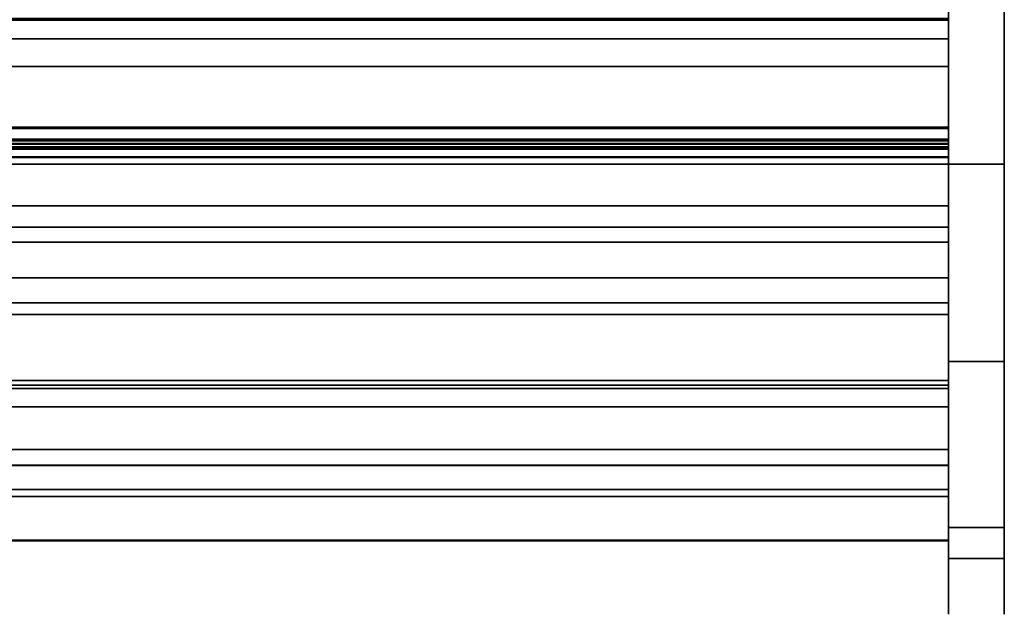
# Model space of a CAD drawing. Units: inches. Extents: x -26388 to -24840, y -8073 to -7401.
# Drawn here: x -24913 to -24886, y -8020 to -8004 of the extents above; entities that cross this region are included whole.
import ezdxf

# ---------------------------------------------------------------- set-up
doc = ezdxf.new("R2010")
doc.units = ezdxf.units.IN
doc.header["$MEASUREMENT"] = 0
doc.layers.add('M-EQPM', color=50, linetype='Continuous', lineweight=9)

msp = doc.modelspace()

# ---------------------------------------------------------------- linework, layer by layer
for points, invisible_edges in [([(-24887.675971, -7982.275275, 5.765806), (-24887.675971, -7982.310104, 5.501258), (-24887.675971, -7983.297409, 4.743672), (-24887.675971, -8017.784626, 25.114274)], 14), ([(-24887.675971, -7982.275275, 5.765806), (-24887.675971, -8017.784626, 25.114274), (-24887.675971, -7996.155372, 42.819972), (-24887.675971, -7982.275275, 44.466351)], 5), ([(-24886.175971, -7983.297409, 4.743672), (-24886.175971, -7982.310104, 5.501258), (-24886.175971, -7982.275275, 5.765806), (-24886.175971, -8017.784626, 25.114274)], 13), ([(-24886.175971, -7996.155372, 42.819972), (-24886.175971, -8017.784626, 25.114274), (-24886.175971, -7982.275275, 5.765806), (-24886.175971, -7982.275275, 44.466351)], 10), ([(-24887.675971, -8005.38725, -3.131328), (-24887.675971, -7984.512251, -3.131328), (-24887.675971, -7982.886254, 5.118672), (-24887.675971, -8007.057652, 5.118672)], 10), ([(-24887.675971, -8004.647755, 6.053603), (-24887.675971, -8007.021309, 5.970717), (-24887.675971, -8010.107671, 5.125), (-24887.675971, -7982.886254, 5.125)], 10), ([(-24887.675971, -8004.647755, 6.053603), (-24887.675971, -7982.886254, 5.125), (-24887.675971, -8004.098616, 6.446055), (-24887.675971, -8004.147357, 6.444353)], 3), ([(-24887.675971, -8013.316992, 4.743672), (-24887.675971, -8018.613344, 13.270351), (-24887.675971, -8017.784626, 25.114274), (-24887.675971, -7983.297409, 4.743672)], 6), ([(-24886.175971, -8017.784626, 25.114274), (-24886.175971, -8018.613344, 13.270351), (-24886.175971, -8013.316992, 4.743672), (-24886.175971, -7983.297409, 4.743672)], 9), ([(-24887.675971, -8011.066978, 14.87177), (-24887.675971, -8002.640258, 7.664693), (-24887.675971, -7990.498296, 17.732336)], 3), ([(-24887.675971, -8004.147357, 6.444353), (-24887.675971, -8004.098616, 6.446055), (-24887.675971, -8002.640258, 7.664693), (-24887.675971, -8009.134168, 7.436304)], 12), ([(-24887.675971, -8011.066978, 14.87177), (-24887.675971, -8009.709431, 7.416215), (-24887.675971, -8009.134168, 7.436304), (-24887.675971, -8002.640258, 7.664693)], 13), ([(-24887.675971, -8007.547634, 6.325533), (-24887.675971, -8004.647755, 6.053603), (-24887.675971, -8004.147357, 6.444353), (-24887.675971, -8009.134168, 7.436304)], 13), ([(-24887.675971, -8007.021309, 5.970717), (-24887.675971, -8004.647755, 6.053603), (-24887.675971, -8007.547634, 6.325533)], 2), ([(-24887.675971, -8005.38725, -3.131328), (-24887.675971, -8007.057652, 5.118672), (-24887.675971, -8007.057652, -5.881328), (-24887.675971, -8005.38725, -5.881328)], 1), ([(-24887.675971, -8007.021309, 5.970717), (-24887.675971, -8007.562606, 6.335626), (-24887.675971, -8007.612685, 6.335626), (-24887.675971, -8010.107671, 5.125)], 12), ([(-24887.675971, -8007.045201, 5.125), (-24887.675971, -8007.384166, 5.125), (-24887.675971, -8007.384166, 0.529189), (-24887.675971, -8007.34788, -0.574071)], 12), ([(-24887.675971, -8007.045201, -5.881328), (-24887.675971, -8007.045201, 5.125), (-24887.675971, -8007.34788, -0.574071), (-24887.675971, -8007.342015, -1.779657)], 14), ([(-24887.675971, -8007.743474, -4.96976), (-24887.675971, -8007.875453, -5.018386), (-24887.675971, -8008.015514, -5.881328), (-24887.675971, -8007.045201, -5.881328)], 10), ([(-24887.675971, -8007.368946, -3.080236), (-24887.675971, -8007.479381, -3.433633), (-24887.675971, -8007.364637, -4.285823), (-24887.675971, -8007.045201, -5.881328)], 14), ([(-24887.675971, -8007.538473, -4.780648), (-24887.675971, -8007.628544, -4.888677), (-24887.675971, -8007.045201, -5.881328)], 14), ([(-24887.675971, -8007.364637, -4.285823), (-24887.675971, -8007.479381, -4.65301), (-24887.675971, -8007.045201, -5.881328)], 14), ([(-24887.675971, -8007.045201, -5.881328), (-24887.675971, -8007.479381, -4.65301), (-24887.675971, -8007.538473, -4.780648)], 13), ([(-24887.675971, -8007.628544, -4.888677), (-24887.675971, -8007.743474, -4.96976), (-24887.675971, -8007.045201, -5.881328)], 14), ([(-24887.675971, -8007.697849, -1.236253), (-24887.675971, -8007.818235, -1.292221), (-24887.675971, -8007.818235, -1.779657), (-24887.675971, -8007.342015, -1.779657)], 8), ([(-24887.675971, -8007.594045, -1.153488), (-24887.675971, -8007.697849, -1.236253), (-24887.675971, -8007.342015, -1.779657)], 14), ([(-24887.675971, -8007.594045, -1.153488), (-24887.675971, -8007.342015, -1.779657), (-24887.675971, -8007.512672, -1.048589)], 3), ([(-24887.675971, -8007.34788, -0.574071), (-24887.675971, -8007.458316, -0.927467), (-24887.675971, -8007.342015, -1.779657)], 14), ([(-24887.675971, -8007.342015, -1.779657), (-24887.675971, -8007.458316, -0.927467), (-24887.675971, -8007.512672, -1.048589)], 13), ([(-24887.675971, -8007.479381, -2.214256), (-24887.675971, -8007.368946, -3.080236), (-24887.675971, -8007.342015, -1.779657)], 3), ([(-24887.675971, -8007.34788, -0.574071), (-24887.675971, -8007.59436, 0.0662), (-24887.675971, -8007.698046, -0.016609), (-24887.675971, -8007.818235, -0.574071)], 5), ([(-24887.675971, -8007.458316, 0.29191), (-24887.675971, -8007.512941, 0.170981), (-24887.675971, -8007.34788, -0.574071)], 14), ([(-24887.675971, -8007.458316, 0.29191), (-24887.675971, -8007.34788, -0.574071), (-24887.675971, -8007.384166, 0.529189)], 3), ([(-24887.675971, -8007.512941, 0.170981), (-24887.675971, -8007.59436, 0.0662), (-24887.675971, -8007.34788, -0.574071)], 14), ([(-24887.675971, -8007.718915, -3.742419), (-24887.675971, -8007.839301, -3.798387), (-24887.675971, -8007.839301, -4.285823), (-24887.675971, -8007.364637, -4.285823)], 8), ([(-24887.675971, -8007.479381, -3.433633), (-24887.675971, -8007.533738, -3.554755), (-24887.675971, -8007.364637, -4.285823)], 14), ([(-24887.675971, -8007.615111, -3.659654), (-24887.675971, -8007.364637, -4.285823), (-24887.675971, -8007.533738, -3.554755)], 3), ([(-24887.675971, -8007.615111, -3.659654), (-24887.675971, -8007.718915, -3.742419), (-24887.675971, -8007.364637, -4.285823)], 14), ([(-24887.675971, -8007.534007, -2.335185), (-24887.675971, -8007.368946, -3.080236), (-24887.675971, -8007.479381, -2.214256)], 3), ([(-24887.675971, -8007.719112, -2.522775), (-24887.675971, -8007.839301, -2.57901), (-24887.675971, -8007.839301, -3.080236), (-24887.675971, -8007.368946, -3.080236)], 8), ([(-24887.675971, -8007.719112, -2.522775), (-24887.675971, -8007.368946, -3.080236), (-24887.675971, -8007.615426, -2.439966)], 3), ([(-24887.675971, -8007.615426, -2.439966), (-24887.675971, -8007.368946, -3.080236), (-24887.675971, -8007.534007, -2.335185)], 3), ([(-25031.675971, -8007.512672, -1.048589), (-24887.675971, -8007.512672, -1.048589), (-24887.675971, -8007.458316, -0.927467), (-25031.675971, -8007.458316, -0.927467)], 1), ([(-25031.675971, -8007.512941, 0.170981), (-24887.675971, -8007.512941, 0.170981), (-24887.675971, -8007.458316, 0.29191), (-25031.675971, -8007.458316, 0.29191)], 1), ([(-25031.675971, -8007.538473, -4.780648), (-24887.675971, -8007.538473, -4.780648), (-24887.675971, -8007.479381, -4.65301), (-25031.675971, -8007.479381, -4.65301)], 1), ([(-25031.675971, -8007.533738, -3.554755), (-24887.675971, -8007.533738, -3.554755), (-24887.675971, -8007.479381, -3.433633), (-25031.675971, -8007.479381, -3.433633)], 1), ([(-25031.675971, -8007.534007, -2.335185), (-24887.675971, -8007.534007, -2.335185), (-24887.675971, -8007.479381, -2.214256), (-25031.675971, -8007.479381, -2.214256)], 1), ([(-24887.675971, -8007.512672, -1.048589), (-25031.675971, -8007.512672, -1.048589), (-25031.675971, -8007.594045, -1.153488), (-24887.675971, -8007.594045, -1.153488)], 5), ([(-24887.675971, -8007.512941, 0.170981), (-25031.675971, -8007.512941, 0.170981), (-25031.675971, -8007.59436, 0.0662), (-24887.675971, -8007.59436, 0.0662)], 5), ([(-24887.675971, -8007.533738, -3.554755), (-25031.675971, -8007.533738, -3.554755), (-25031.675971, -8007.615111, -3.659654), (-24887.675971, -8007.615111, -3.659654)], 5), ([(-24887.675971, -8007.534007, -2.335185), (-25031.675971, -8007.534007, -2.335185), (-25031.675971, -8007.615426, -2.439966), (-24887.675971, -8007.615426, -2.439966)], 5), ([(-25031.675971, -8007.628544, -4.888677), (-24887.675971, -8007.628544, -4.888677), (-24887.675971, -8007.538473, -4.780648), (-25031.675971, -8007.538473, -4.780648)], 5), ([(-25031.675971, -8007.697849, -1.236253), (-24887.675971, -8007.697849, -1.236253), (-24887.675971, -8007.594045, -1.153488), (-25031.675971, -8007.594045, -1.153488)], 5), ([(-25031.675971, -8007.698046, -0.016609), (-24887.675971, -8007.698046, -0.016609), (-24887.675971, -8007.59436, 0.0662), (-25031.675971, -8007.59436, 0.0662)], 5), ([(-25031.675971, -8007.718915, -3.742419), (-24887.675971, -8007.718915, -3.742419), (-24887.675971, -8007.615111, -3.659654), (-25031.675971, -8007.615111, -3.659654)], 5), ([(-25031.675971, -8007.719112, -2.522775), (-24887.675971, -8007.719112, -2.522775), (-24887.675971, -8007.615426, -2.439966), (-25031.675971, -8007.615426, -2.439966)], 5), ([(-24887.675971, -8007.628544, -4.888677), (-25031.675971, -8007.628544, -4.888677), (-25031.675971, -8007.743474, -4.96976), (-24887.675971, -8007.743474, -4.96976)], 5), ([(-24887.675971, -8009.134168, 7.436304), (-24887.675971, -8007.598735, 6.325533), (-24887.675971, -8007.547634, 6.325533)], 12), ([(-24887.675971, -8009.134168, 7.436304), (-24887.675971, -8009.709431, 7.416215), (-24887.675971, -8010.107671, 5.125), (-24887.675971, -8007.612685, 6.335626)], 6), ([(-25031.675971, -8007.818235, -1.292221), (-24887.675971, -8007.818235, -1.292221), (-24887.675971, -8007.697849, -1.236253), (-25031.675971, -8007.697849, -1.236253)], 4), ([(-25031.675971, -8007.818235, -0.072844), (-24887.675971, -8007.818235, -0.072844), (-24887.675971, -8007.698046, -0.016609), (-25031.675971, -8007.698046, -0.016609)], 4), ([(-25031.675971, -8007.839301, -3.798387), (-24887.675971, -8007.839301, -3.798387), (-24887.675971, -8007.718915, -3.742419), (-25031.675971, -8007.718915, -3.742419)], 4), ([(-25031.675971, -8007.839301, -2.57901), (-24887.675971, -8007.839301, -2.57901), (-24887.675971, -8007.719112, -2.522775), (-25031.675971, -8007.719112, -2.522775)], 4), ([(-25031.675971, -8007.875453, -5.018386), (-24887.675971, -8007.875453, -5.018386), (-24887.675971, -8007.743474, -4.96976), (-25031.675971, -8007.743474, -4.96976)], 5), ([(-25031.675971, -8008.015514, -5.031251), (-24887.675971, -8008.015514, -5.031251), (-24887.675971, -8007.875453, -5.018386), (-25031.675971, -8007.875453, -5.018386)], 4), ([(-24887.675971, -8007.818235, -0.072844), (-24887.675971, -8007.818235, -0.574071), (-24887.675971, -8007.698046, -0.016609)], 2), ([(-24887.675971, -8008.015514, -5.031251), (-24887.675971, -8008.015514, -5.881328), (-24887.675971, -8007.875453, -5.018386)], 2), ([(-24887.675971, -8016.111957, 10.163193), (-24887.675971, -8010.107671, 5.125), (-24887.675971, -8009.709431, 7.416215), (-24887.675971, -8014.041255, 11.051046)], 10), ([(-24887.675971, -8011.066978, 14.87177), (-24887.675971, -8011.74492, 14.87177), (-24887.675971, -8014.041255, 11.051046), (-24887.675971, -8009.709431, 7.416215)], 10), ([(-24887.675971, -8011.755549, 20.371566), (-24887.675971, -8011.74492, 20.290815), (-25031.675971, -8011.74492, 20.290815), (-25031.675971, -8011.755549, 20.371566)], 8), ([(-24887.675971, -8011.755549, 20.371566), (-25031.675971, -8011.755549, 20.371566), (-25031.675971, -8011.78672, 20.446815), (-24887.675971, -8011.78672, 20.446815)], 5), ([(-24887.675971, -8011.78672, 20.446815), (-25031.675971, -8011.78672, 20.446815), (-25031.675971, -8011.836301, 20.511433), (-24887.675971, -8011.836301, 20.511433)], 5), ([(-25031.675971, -8011.900921, 20.561015), (-24887.675971, -8011.900921, 20.561015), (-24887.675971, -8011.836301, 20.511433), (-25031.675971, -8011.836301, 20.511433)], 5), ([(-24887.675971, -8011.900921, 20.561015), (-25031.675971, -8011.900921, 20.561015), (-25031.675971, -8011.976168, 20.592184), (-24887.675971, -8011.976168, 20.592184)], 5), ([(-24887.675971, -8011.74492, 14.87177), (-24887.675971, -8011.74492, 20.290815), (-24887.675971, -8014.041255, 15.373117), (-24887.675971, -8014.041255, 11.051046)], 10), ([(-24887.675971, -8011.74492, 20.290815), (-24887.675971, -8011.755549, 20.371566), (-24887.675971, -8011.78672, 20.446815)], 12), ([(-24887.675971, -8011.836301, 20.511433), (-24887.675971, -8011.900921, 20.561015), (-24887.675971, -8011.74492, 20.290815), (-24887.675971, -8011.78672, 20.446815)], 6), ([(-24887.675971, -8011.74492, 20.290815), (-24887.675971, -8011.900921, 20.561015), (-24887.675971, -8011.976168, 20.592184)], 13), ([(-24887.675971, -8012.056921, 20.602816), (-24887.675971, -8013.82588, 20.602816), (-24887.675971, -8011.74492, 20.290815), (-24887.675971, -8011.976168, 20.592184)], 6), ([(-24887.675971, -8011.976168, 20.592184), (-25031.675971, -8011.976168, 20.592184), (-25031.675971, -8012.056921, 20.602816), (-24887.675971, -8012.056921, 20.602816)], 1), ([(-24887.675971, -8013.83014, 21.151025), (-24887.675971, -8013.82588, 21.118672), (-25031.675971, -8013.82588, 21.118672), (-25031.675971, -8013.83014, 21.151025)], 8), ([(-24887.675971, -8013.83014, 21.151025), (-25031.675971, -8013.83014, 21.151025), (-25031.675971, -8013.842625, 21.181173), (-24887.675971, -8013.842625, 21.181173)], 5), ([(-24887.675971, -8013.842625, 21.181173), (-25031.675971, -8013.842625, 21.181173), (-25031.675971, -8013.862489, 21.207061), (-24887.675971, -8013.862489, 21.207061)], 5), ([(-25031.675971, -8013.888379, 21.226925), (-24887.675971, -8013.888379, 21.226925), (-24887.675971, -8013.862489, 21.207061), (-25031.675971, -8013.862489, 21.207061)], 5), ([(-24887.675971, -8013.888379, 21.226925), (-25031.675971, -8013.888379, 21.226925), (-25031.675971, -8013.918525, 21.239413), (-24887.675971, -8013.918525, 21.239413)], 5), ([(-24887.675971, -8013.918525, 21.239413), (-25031.675971, -8013.918525, 21.239413), (-25031.675971, -8013.950878, 21.243672), (-24887.675971, -8013.950878, 21.243672)], 1), ([(-24887.675971, -8014.539356, 15.373117), (-24887.675971, -8014.041255, 15.373117), (-24887.675971, -8013.82588, 20.602816), (-24887.675971, -8014.539356, 21.243672)], 6), ([(-24887.675971, -8013.82588, 20.602816), (-24887.675971, -8013.82588, 21.118672), (-24887.675971, -8013.950878, 21.243672), (-24887.675971, -8014.539356, 21.243672)], 10), ([(-24887.675971, -8013.82588, 21.118672), (-24887.675971, -8013.83014, 21.151025), (-24887.675971, -8013.842625, 21.181173), (-24887.675971, -8013.862489, 21.207061)], 8), ([(-24887.675971, -8013.82588, 21.118672), (-24887.675971, -8013.862489, 21.207061), (-24887.675971, -8013.888379, 21.226925), (-24887.675971, -8013.918525, 21.239413)], 9), ([(-24887.675971, -8013.82588, 21.118672), (-24887.675971, -8013.918525, 21.239413), (-24887.675971, -8013.950878, 21.243672)], 13), ([(-24887.675971, -8016.111957, 15.373117), (-24887.675971, -8016.111957, 10.163193), (-24887.675971, -8014.041255, 11.051046), (-24887.675971, -8014.041255, 15.373117)], 2), ([(-24887.675971, -8017.458681, 17.004702), (-24887.675971, -8016.111957, 15.373117), (-24887.675971, -8014.539356, 15.373117), (-24887.675971, -8017.483417, 17.179969)], 5), ([(-24887.675971, -8016.10804, 21.077243), (-24887.675971, -8017.052335, 20.119404), (-24887.675971, -8014.539356, 21.243672), (-24887.675971, -8015.683379, 21.243672)], 10), ([(-24887.675971, -8017.483417, 17.179969), (-24887.675971, -8014.539356, 15.373117), (-24887.675971, -8017.052335, 20.119404), (-24887.675971, -8017.552385, 17.342986)], 7), ([(-24887.675971, -8014.539356, 21.243672), (-24887.675971, -8017.052335, 20.119404), (-24887.675971, -8014.539356, 15.373117)], 3), ([(-24887.675971, -8015.683379, 21.243672), (-25031.675971, -8015.683379, 21.243672), (-25031.675971, -8015.837405, 21.224396), (-24887.675971, -8015.837405, 21.224396)], 4), ([(-24887.675971, -8015.837405, 21.224396), (-25031.675971, -8015.837405, 21.224396), (-25031.675971, -8015.981932, 21.167755), (-24887.675971, -8015.981932, 21.167755)], 5), ([(-24887.675971, -8015.981932, 21.167755), (-24887.675971, -8016.10804, 21.077243), (-24887.675971, -8015.683379, 21.243672), (-24887.675971, -8015.837405, 21.224396)], 2), ([(-24887.675971, -8015.981932, 21.167755), (-25031.675971, -8015.981932, 21.167755), (-25031.675971, -8016.10804, 21.077243), (-24887.675971, -8016.10804, 21.077243)], 1), ([(-24887.675971, -8016.10804, 21.077243), (-25031.675971, -8016.10804, 21.077243), (-25031.675971, -8017.052335, 20.119404), (-24887.675971, -8017.052335, 20.119404)], 4), ([(-24887.675971, -8016.75838, 12.994173), (-24887.675971, -8016.111957, 12.994173), (-24887.675971, -8016.945834, 13.07876), (-24887.675971, -8016.906841, 13.043029)], 10), ([(-24887.675971, -8017.54545, 16.664573), (-24887.675971, -8016.111957, 15.373117), (-24887.675971, -8017.479829, 16.828965)], 3), ([(-24887.675971, -8017.582145, 14.058486), (-24887.675971, -8016.111957, 12.994173), (-24887.675971, -8016.111957, 15.373117), (-24887.675971, -8017.982666, 15.155907)], 5), ([(-24887.675971, -8016.945834, 13.07876), (-24887.675971, -8016.111957, 12.994173), (-24887.675971, -8017.582145, 14.058486)], 3), ([(-24887.675971, -8017.789758, 16.412521), (-24887.675971, -8016.111957, 15.373117), (-24887.675971, -8017.65113, 16.522576)], 3), ([(-24887.675971, -8017.789758, 16.412521), (-24887.675971, -8017.952024, 16.341805), (-24887.675971, -8017.982666, 15.155907), (-24887.675971, -8016.111957, 15.373117)], 14), ([(-24887.675971, -8017.65113, 16.522576), (-24887.675971, -8016.111957, 15.373117), (-24887.675971, -8017.54545, 16.664573)], 3), ([(-24887.675971, -8017.479829, 16.828965), (-24887.675971, -8016.111957, 15.373117), (-24887.675971, -8017.458681, 17.004702)], 3), ([(-24887.675971, -8016.810971, 12.999766), (-25031.675971, -8016.810971, 12.999766), (-25031.675971, -8016.75838, 12.994173), (-24887.675971, -8016.75838, 12.994173)], 1), ([(-25031.675971, -8016.810971, 12.999766), (-24887.675971, -8016.810971, 12.999766), (-24887.675971, -8016.861208, 13.016298), (-25031.675971, -8016.861208, 13.016298)], 5), ([(-24887.675971, -8016.906841, 13.043029), (-25031.675971, -8016.906841, 13.043029), (-25031.675971, -8016.861208, 13.016298), (-24887.675971, -8016.861208, 13.016298)], 5), ([(-24887.675971, -8016.945834, 13.07876), (-25031.675971, -8016.945834, 13.07876), (-25031.675971, -8016.906841, 13.043029), (-24887.675971, -8016.906841, 13.043029)], 4), ([(-24887.675971, -8016.861208, 13.016298), (-24887.675971, -8016.810971, 12.999766), (-24887.675971, -8016.75838, 12.994173), (-24887.675971, -8016.906841, 13.043029)], 4), ([(-24887.675971, -8017.582145, 14.058486), (-25031.675971, -8017.582145, 14.058486), (-25031.675971, -8016.945834, 13.07876), (-24887.675971, -8016.945834, 13.07876)], 1), ([(-24887.675971, -8017.052335, 20.119404), (-25031.675971, -8017.052335, 20.119404), (-25031.675971, -8017.743061, 18.965263), (-24887.675971, -8017.743061, 18.965263)], 5), ([(-24887.675971, -8017.743061, 18.965263), (-24887.675971, -8017.660938, 17.482793), (-24887.675971, -8017.552385, 17.342986), (-24887.675971, -8017.052335, 20.119404)], 5), ([(-24887.675971, -8017.480957, 16.820598), (-25031.675971, -8017.480957, 16.820598), (-25031.675971, -8017.458652, 16.993672), (-24887.675971, -8017.458652, 16.993672)], 5), ([(-25031.675971, -8017.480957, 17.166747), (-24887.675971, -8017.480957, 17.166747), (-24887.675971, -8017.458652, 16.993672), (-25031.675971, -8017.458652, 16.993672)], 5), ([(-24887.675971, -8017.483417, 17.179969), (-25031.675971, -8017.483417, 17.179969), (-25031.675971, -8017.458681, 17.004702), (-24887.675971, -8017.458681, 17.004702)], 5), ([(-25031.675971, -8017.479829, 16.828965), (-24887.675971, -8017.479829, 16.828965), (-24887.675971, -8017.458681, 17.004702), (-25031.675971, -8017.458681, 17.004702)], 5), ([(-24887.675971, -8017.480957, 16.820598), (-24887.675971, -8017.458652, 16.993672), (-24887.675971, -8018.756818, 16.820598), (-24887.675971, -8018.691364, 16.658831)], 10), ([(-24887.675971, -8018.779117, 16.993672), (-24887.675971, -8018.756818, 16.820598), (-24887.675971, -8017.458652, 16.993672), (-24887.675971, -8017.480957, 17.166747)], 10), ([(-25031.675971, -8017.54545, 16.664573), (-24887.675971, -8017.54545, 16.664573), (-24887.675971, -8017.479829, 16.828965), (-25031.675971, -8017.479829, 16.828965)], 5), ([(-24887.675971, -8017.546411, 16.658831), (-25031.675971, -8017.546411, 16.658831), (-25031.675971, -8017.480957, 16.820598), (-24887.675971, -8017.480957, 16.820598)], 5), ([(-24887.675971, -8017.480957, 17.166747), (-25031.675971, -8017.480957, 17.166747), (-25031.675971, -8017.546411, 17.328514), (-24887.675971, -8017.546411, 17.328514)], 5), ([(-25031.675971, -8017.483417, 17.179969), (-24887.675971, -8017.483417, 17.179969), (-24887.675971, -8017.552385, 17.342986), (-25031.675971, -8017.552385, 17.342986)], 5), ([(-25031.675971, -8017.65113, 16.522576), (-24887.675971, -8017.65113, 16.522576), (-24887.675971, -8017.54545, 16.664573), (-25031.675971, -8017.54545, 16.664573)], 5), ([(-24887.675971, -8017.650736, 16.518943), (-25031.675971, -8017.650736, 16.518943), (-25031.675971, -8017.546411, 16.658831), (-24887.675971, -8017.546411, 16.658831)], 5), ([(-24887.675971, -8017.546411, 17.328514), (-25031.675971, -8017.546411, 17.328514), (-25031.675971, -8017.650736, 17.468402), (-24887.675971, -8017.650736, 17.468402)], 5), ([(-25031.675971, -8017.552385, 17.342986), (-24887.675971, -8017.552385, 17.342986), (-24887.675971, -8017.660938, 17.482793), (-25031.675971, -8017.660938, 17.482793)], 5), ([(-24887.675971, -8017.982666, 15.155907), (-25031.675971, -8017.982666, 15.155907), (-25031.675971, -8017.582145, 14.058486), (-24887.675971, -8017.582145, 14.058486)], 5), ([(-24887.675971, -8017.787115, 16.410072), (-25031.675971, -8017.787115, 16.410072), (-25031.675971, -8017.650736, 16.518943), (-24887.675971, -8017.650736, 16.518943)], 5), ([(-24887.675971, -8017.650736, 17.468402), (-25031.675971, -8017.650736, 17.468402), (-25031.675971, -8017.787115, 17.577272), (-24887.675971, -8017.787115, 17.577272)], 5), ([(-25031.675971, -8017.789758, 16.412521), (-24887.675971, -8017.789758, 16.412521), (-24887.675971, -8017.65113, 16.522576), (-25031.675971, -8017.65113, 16.522576)], 5), ([(-25031.675971, -8017.660938, 17.482793), (-24887.675971, -8017.660938, 17.482793), (-24887.675971, -8017.801792, 17.589993), (-25031.675971, -8017.801792, 17.589993)], 5), ([(-24887.675971, -8017.546411, 16.658831), (-24887.675971, -8017.480957, 16.820598), (-24887.675971, -8018.691364, 16.658831), (-24887.675971, -8018.58704, 16.518943)], 10), ([(-24887.675971, -8018.691364, 17.328514), (-24887.675971, -8017.480957, 17.166747), (-24887.675971, -8017.546411, 17.328514), (-24887.675971, -8017.650736, 17.468402)], 9), ([(-24887.675971, -8018.756818, 17.166747), (-24887.675971, -8018.779117, 16.993672), (-24887.675971, -8017.480957, 17.166747), (-24887.675971, -8018.691364, 17.328514)], 6), ([(-24887.675971, -8018.58704, 16.518943), (-24887.675971, -8017.787115, 16.410072), (-24887.675971, -8017.650736, 16.518943), (-24887.675971, -8017.546411, 16.658831)], 9), ([(-24887.675971, -8018.58704, 17.468402), (-24887.675971, -8017.650736, 17.468402), (-24887.675971, -8017.787115, 17.577272), (-24887.675971, -8018.45066, 17.577272)], 5), ([(-24887.675971, -8018.58704, 17.468402), (-24887.675971, -8018.691364, 17.328514), (-24887.675971, -8017.650736, 17.468402)], 14), ([(-24887.675971, -8017.743061, 18.965263), (-24887.675971, -8017.801792, 17.589993), (-24887.675971, -8017.660938, 17.482793)], 13), ([(-24887.675971, -8017.743061, 18.965263), (-25031.675971, -8017.743061, 18.965263), (-25031.675971, -8018.140966, 17.680421), (-24887.675971, -8018.140966, 17.680421)], 1), ([(-24887.675971, -8017.94664, 16.339332), (-25031.675971, -8017.94664, 16.339332), (-25031.675971, -8017.787115, 16.410072), (-24887.675971, -8017.787115, 16.410072)], 5), ([(-24887.675971, -8017.787115, 17.577272), (-25031.675971, -8017.787115, 17.577272), (-25031.675971, -8017.94664, 17.648011), (-24887.675971, -8017.94664, 17.648011)], 5), ([(-25031.675971, -8017.952024, 16.341805), (-24887.675971, -8017.952024, 16.341805), (-24887.675971, -8017.789758, 16.412521), (-25031.675971, -8017.789758, 16.412521)], 5), ([(-25031.675971, -8017.801792, 17.589993), (-24887.675971, -8017.801792, 17.589993), (-24887.675971, -8017.965465, 17.657378), (-25031.675971, -8017.965465, 17.657378)], 5), ([(-24887.675971, -8018.118885, 16.311347), (-25031.675971, -8018.118885, 16.311347), (-25031.675971, -8017.94664, 16.339332), (-24887.675971, -8017.94664, 16.339332)], 4), ([(-24887.675971, -8017.94664, 17.648011), (-25031.675971, -8017.94664, 17.648011), (-25031.675971, -8018.118885, 17.675998), (-24887.675971, -8018.118885, 17.675998)], 1), ([(-25031.675971, -8018.127016, 16.315181), (-24887.675971, -8018.127016, 16.315181), (-24887.675971, -8017.952024, 16.341805), (-25031.675971, -8017.952024, 16.341805)], 4), ([(-25031.675971, -8017.965465, 17.657378), (-24887.675971, -8017.965465, 17.657378), (-24887.675971, -8018.140966, 17.680421), (-25031.675971, -8018.140966, 17.680421)], 1), ([(-24887.675971, -8018.127016, 16.315181), (-25031.675971, -8018.127016, 16.315181), (-25031.675971, -8017.982666, 15.155907), (-24887.675971, -8017.982666, 15.155907)], 4), ([(-24887.675971, -8017.801792, 17.589993), (-24887.675971, -8017.743061, 18.965263), (-24887.675971, -8017.965465, 17.657378)], 3), ([(-24887.675971, -8018.140966, 17.680421), (-24887.675971, -8017.965465, 17.657378), (-24887.675971, -8017.743061, 18.965263)], 2), ([(-24886.175971, -8018.960889, 23.362264), (-24886.175971, -8017.784626, 25.114274), (-24887.675971, -8017.784626, 25.114274), (-24887.675971, -8018.960889, 23.362264)], 8), ([(-24887.675971, -8018.613344, 13.270351), (-24887.675971, -8018.960889, 23.362264), (-24887.675971, -8017.784626, 25.114274)], 13), ([(-24887.675971, -8017.94664, 16.339332), (-24887.675971, -8017.787115, 16.410072), (-24887.675971, -8018.291135, 16.339332), (-24887.675971, -8018.118885, 16.311347)], 2), ([(-24887.675971, -8018.45066, 16.410072), (-24887.675971, -8018.291135, 16.339332), (-24887.675971, -8017.787115, 16.410072), (-24887.675971, -8018.58704, 16.518943)], 6), ([(-24887.675971, -8018.291135, 17.648011), (-24887.675971, -8017.787115, 17.577272), (-24887.675971, -8017.94664, 17.648011), (-24887.675971, -8018.118885, 17.675998)], 1), ([(-24887.675971, -8018.45066, 17.577272), (-24887.675971, -8017.787115, 17.577272), (-24887.675971, -8018.291135, 17.648011)], 3), ([(-24887.675971, -8017.952024, 16.341805), (-24887.675971, -8018.127016, 16.315181), (-24887.675971, -8017.982666, 15.155907)], 12), ([(-24886.175971, -8018.960889, 23.362264), (-24886.175971, -8019.748907, 21.404672), (-24886.175971, -8018.613344, 13.270351), (-24886.175971, -8017.784626, 25.114274)], 6), ([(-24887.675971, -8018.118885, 17.675998), (-25031.675971, -8018.118885, 17.675998), (-25031.675971, -8018.291135, 17.648011), (-24887.675971, -8018.291135, 17.648011)], 4), ([(-24887.675971, -8018.291135, 16.339332), (-25031.675971, -8018.291135, 16.339332), (-25031.675971, -8018.118885, 16.311347), (-24887.675971, -8018.118885, 16.311347)], 1), ([(-24887.675971, -8018.291135, 17.648011), (-25031.675971, -8018.291135, 17.648011), (-25031.675971, -8018.45066, 17.577272), (-24887.675971, -8018.45066, 17.577272)], 5), ([(-24887.675971, -8018.45066, 16.410072), (-25031.675971, -8018.45066, 16.410072), (-25031.675971, -8018.291135, 16.339332), (-24887.675971, -8018.291135, 16.339332)], 5), ([(-24887.675971, -8018.45066, 17.577272), (-25031.675971, -8018.45066, 17.577272), (-25031.675971, -8018.58704, 17.468402), (-24887.675971, -8018.58704, 17.468402)], 5), ([(-24887.675971, -8018.58704, 16.518943), (-25031.675971, -8018.58704, 16.518943), (-25031.675971, -8018.45066, 16.410072), (-24887.675971, -8018.45066, 16.410072)], 5), ([(-24887.675971, -8018.58704, 17.468402), (-25031.675971, -8018.58704, 17.468402), (-25031.675971, -8018.691364, 17.328514), (-24887.675971, -8018.691364, 17.328514)], 5), ([(-24887.675971, -8018.691364, 16.658831), (-25031.675971, -8018.691364, 16.658831), (-25031.675971, -8018.58704, 16.518943), (-24887.675971, -8018.58704, 16.518943)], 5), ([(-24887.675971, -8018.691364, 17.328514), (-25031.675971, -8018.691364, 17.328514), (-25031.675971, -8018.756818, 17.166747), (-24887.675971, -8018.756818, 17.166747)], 5), ([(-24887.675971, -8018.756818, 16.820598), (-25031.675971, -8018.756818, 16.820598), (-25031.675971, -8018.691364, 16.658831), (-24887.675971, -8018.691364, 16.658831)], 5), ([(-24887.675971, -8018.756818, 17.166747), (-25031.675971, -8018.756818, 17.166747), (-25031.675971, -8018.779117, 16.993672), (-24887.675971, -8018.779117, 16.993672)], 5), ([(-25031.675971, -8018.756818, 16.820598), (-24887.675971, -8018.756818, 16.820598), (-24887.675971, -8018.779117, 16.993672), (-25031.675971, -8018.779117, 16.993672)], 5), ([(-24887.675971, -8018.613344, 13.270351), (-24886.175971, -8018.613344, 13.270351), (-24886.175971, -8019.534164, 15.169094), (-24887.675971, -8019.534164, 15.169094)], 4), ([(-24887.675971, -8019.748907, 21.404672), (-24887.675971, -8018.960889, 23.362264), (-24887.675971, -8018.613344, 13.270351), (-24887.675971, -8020.114523, 19.326342)], 6), ([(-24887.675971, -8020.041893, 17.217347), (-24887.675971, -8020.114523, 19.326342), (-24887.675971, -8018.613344, 13.270351), (-24887.675971, -8019.534164, 15.169094)], 2), ([(-24886.175971, -8020.114523, 19.326342), (-24886.175971, -8020.041893, 17.217347), (-24886.175971, -8018.613344, 13.270351), (-24886.175971, -8019.748907, 21.404672)], 6), ([(-24886.175971, -8020.041893, 17.217347), (-24886.175971, -8019.534164, 15.169094), (-24886.175971, -8018.613344, 13.270351)], 12), ([(-24887.675971, -8019.748907, 21.404672), (-24886.175971, -8019.748907, 21.404672), (-24886.175971, -8018.960889, 23.362264), (-24887.675971, -8018.960889, 23.362264)], 5), ([(-24887.675971, -8019.534164, 15.169094), (-24886.175971, -8019.534164, 15.169094), (-24886.175971, -8020.041893, 17.217347), (-24887.675971, -8020.041893, 17.217347)], 5), ([(-24886.175971, -8019.748907, 21.404672), (-24887.675971, -8019.748907, 21.404672), (-24887.675971, -8020.114523, 19.326342), (-24886.175971, -8020.114523, 19.326342)], 5), ([(-24886.175971, -8020.114523, 19.326342), (-24887.675971, -8020.114523, 19.326342), (-24887.675971, -8020.041893, 17.217347), (-24886.175971, -8020.041893, 17.217347)], 5)]:
    msp.add_3dface(points, dxfattribs=dict(invisible_edges=invisible_edges))
for points in [[(-24887.675971, -7982.886254, 5.118672), (-25031.675971, -7982.886254, 5.118672), (-25031.675971, -8007.057652, 5.118672), (-24887.675971, -8007.057652, 5.118672)], [(-24887.675971, -8010.107671, 5.125), (-25031.675971, -8010.107671, 5.125), (-25031.675971, -7982.886254, 5.125), (-24887.675971, -7982.886254, 5.125)], [(-24887.675971, -7982.886254, -5.881328), (-24886.175971, -7982.886254, -5.881328), (-24886.175971, -8008.011254, -5.881328), (-24887.675971, -8008.011254, -5.881328)], [(-24887.675971, -7982.886254, 4.743672), (-24887.675971, -8008.011254, 4.743672), (-24886.175971, -8008.011254, 4.743672), (-24886.175971, -7982.886254, 4.743672)], [(-24887.675971, -7982.886254, -5.881328), (-24887.675971, -8008.011254, -5.881328), (-24887.675971, -8008.011254, 4.743672), (-24887.675971, -7982.886254, 4.743672)], [(-24886.175971, -8008.011254, 4.743672), (-24886.175971, -8008.011254, -5.881328), (-24886.175971, -7982.886254, -5.881328), (-24886.175971, -7982.886254, 4.743672)], [(-24886.175971, -7983.297409, 4.743672), (-24886.175971, -8013.316992, 4.743672), (-24887.675971, -8013.316992, 4.743672), (-24887.675971, -7983.297409, 4.743672)], [(-24887.675971, -8005.38725, -3.131328), (-25031.675971, -8005.38725, -3.131328), (-25031.675971, -7984.512251, -3.131328), (-24887.675971, -7984.512251, -3.131328)], [(-24887.675971, -7990.498296, 17.732336), (-25031.675971, -7990.498296, 17.732336), (-25031.675971, -8011.066978, 14.87177), (-24887.675971, -8011.066978, 14.87177)], [(-24887.675971, -7996.155372, 42.819972), (-24887.675971, -8017.784626, 25.114274), (-24886.175971, -8017.784626, 25.114274), (-24886.175971, -7996.155372, 42.819972)], [(-24887.675971, -8004.098616, 6.446055), (-25031.675971, -8004.098616, 6.446055), (-25031.675971, -8004.147357, 6.444353), (-24887.675971, -8004.147357, 6.444353)], [(-24887.675971, -8004.147357, 6.444353), (-25031.675971, -8004.147357, 6.444353), (-25031.675971, -8004.098616, 6.446055), (-24887.675971, -8004.098616, 6.446055)], [(-24887.675971, -8004.147357, 6.444353), (-25031.675971, -8004.147357, 6.444353), (-25031.675971, -8004.647755, 6.053603), (-24887.675971, -8004.647755, 6.053603)], [(-24887.675971, -8004.647755, 6.053603), (-25031.675971, -8004.647755, 6.053603), (-25031.675971, -8004.147357, 6.444353), (-24887.675971, -8004.147357, 6.444353)], [(-24887.675971, -8004.647755, 6.053603), (-25031.675971, -8004.647755, 6.053603), (-25031.675971, -8007.021309, 5.970717), (-24887.675971, -8007.021309, 5.970717)], [(-24887.675971, -8007.021309, 5.970717), (-25031.675971, -8007.021309, 5.970717), (-25031.675971, -8004.647755, 6.053603), (-24887.675971, -8004.647755, 6.053603)], [(-24887.675971, -8005.38725, -5.881328), (-25031.675971, -8005.38725, -5.881328), (-25031.675971, -8005.38725, -3.131328), (-24887.675971, -8005.38725, -3.131328)], [(-24887.675971, -8007.057652, -5.881328), (-25031.675971, -8007.057652, -5.881328), (-25031.675971, -8005.38725, -5.881328), (-24887.675971, -8005.38725, -5.881328)], [(-24887.675971, -8007.021309, 5.970717), (-25031.675971, -8007.021309, 5.970717), (-25031.675971, -8007.562606, 6.335626), (-24887.675971, -8007.562606, 6.335626)], [(-24887.675971, -8007.547634, 6.325533), (-25031.675971, -8007.547634, 6.325533), (-25031.675971, -8007.021309, 5.970717), (-24887.675971, -8007.021309, 5.970717)], [(-24887.675971, -8007.045201, 5.125), (-25031.675971, -8007.045201, 5.125), (-25031.675971, -8007.384166, 5.125), (-24887.675971, -8007.384166, 5.125)], [(-24887.675971, -8007.045201, -5.881328), (-25031.675971, -8007.045201, -5.881328), (-25031.675971, -8007.045201, 5.125), (-24887.675971, -8007.045201, 5.125)], [(-24887.675971, -8008.015514, -5.881328), (-25031.675971, -8008.015514, -5.881328), (-25031.675971, -8007.045201, -5.881328), (-24887.675971, -8007.045201, -5.881328)], [(-24887.675971, -8007.057652, 5.118672), (-25031.675971, -8007.057652, 5.118672), (-25031.675971, -8007.057652, -5.881328), (-24887.675971, -8007.057652, -5.881328)], [(-24887.675971, -8007.818235, -1.779657), (-25031.675971, -8007.818235, -1.779657), (-25031.675971, -8007.342015, -1.779657), (-24887.675971, -8007.342015, -1.779657)], [(-24887.675971, -8007.342015, -1.779657), (-25031.675971, -8007.342015, -1.779657), (-25031.675971, -8007.479381, -2.214256), (-24887.675971, -8007.479381, -2.214256)], [(-24887.675971, -8007.34788, -0.574071), (-25031.675971, -8007.34788, -0.574071), (-25031.675971, -8007.458316, -0.927467), (-24887.675971, -8007.458316, -0.927467)], [(-24887.675971, -8007.818235, -0.574071), (-25031.675971, -8007.818235, -0.574071), (-25031.675971, -8007.34788, -0.574071), (-24887.675971, -8007.34788, -0.574071)], [(-24887.675971, -8007.364637, -4.285823), (-25031.675971, -8007.364637, -4.285823), (-25031.675971, -8007.479381, -4.65301), (-24887.675971, -8007.479381, -4.65301)], [(-24887.675971, -8007.839301, -4.285823), (-25031.675971, -8007.839301, -4.285823), (-25031.675971, -8007.364637, -4.285823), (-24887.675971, -8007.364637, -4.285823)], [(-24887.675971, -8007.839301, -3.080236), (-25031.675971, -8007.839301, -3.080236), (-25031.675971, -8007.368946, -3.080236), (-24887.675971, -8007.368946, -3.080236)], [(-24887.675971, -8007.368946, -3.080236), (-25031.675971, -8007.368946, -3.080236), (-25031.675971, -8007.479381, -3.433633), (-24887.675971, -8007.479381, -3.433633)], [(-24887.675971, -8007.384166, 5.125), (-25031.675971, -8007.384166, 5.125), (-25031.675971, -8007.384166, 0.529189), (-24887.675971, -8007.384166, 0.529189)], [(-24887.675971, -8007.384166, 0.529189), (-25031.675971, -8007.384166, 0.529189), (-25031.675971, -8007.458316, 0.29191), (-24887.675971, -8007.458316, 0.29191)], [(-24887.675971, -8007.598735, 6.325533), (-25031.675971, -8007.598735, 6.325533), (-25031.675971, -8007.547634, 6.325533), (-24887.675971, -8007.547634, 6.325533)], [(-24887.675971, -8007.562606, 6.335626), (-25031.675971, -8007.562606, 6.335626), (-25031.675971, -8007.612685, 6.335626), (-24887.675971, -8007.612685, 6.335626)], [(-24887.675971, -8009.134168, 7.436304), (-25031.675971, -8009.134168, 7.436304), (-25031.675971, -8007.598735, 6.325533), (-24887.675971, -8007.598735, 6.325533)], [(-24887.675971, -8007.612685, 6.335626), (-25031.675971, -8007.612685, 6.335626), (-25031.675971, -8009.134168, 7.436304), (-24887.675971, -8009.134168, 7.436304)], [(-24887.675971, -8007.818235, -1.292221), (-25031.675971, -8007.818235, -1.292221), (-25031.675971, -8007.818235, -1.779657), (-24887.675971, -8007.818235, -1.779657)], [(-24887.675971, -8007.818235, -0.072844), (-25031.675971, -8007.818235, -0.072844), (-25031.675971, -8007.818235, -0.574071), (-24887.675971, -8007.818235, -0.574071)], [(-24887.675971, -8007.839301, -2.57901), (-25031.675971, -8007.839301, -2.57901), (-25031.675971, -8007.839301, -3.080236), (-24887.675971, -8007.839301, -3.080236)], [(-24887.675971, -8007.839301, -3.798387), (-25031.675971, -8007.839301, -3.798387), (-25031.675971, -8007.839301, -4.285823), (-24887.675971, -8007.839301, -4.285823)], [(-24887.675971, -8008.015514, -5.031251), (-25031.675971, -8008.015514, -5.031251), (-25031.675971, -8008.015514, -5.881328), (-24887.675971, -8008.015514, -5.881328)], [(-24887.675971, -8008.011254, -5.881328), (-24886.175971, -8008.011254, -5.881328), (-24886.175971, -8008.011254, 4.743672), (-24887.675971, -8008.011254, 4.743672)], [(-24887.675971, -8009.134168, 7.436304), (-25031.675971, -8009.134168, 7.436304), (-25031.675971, -8009.709431, 7.416215), (-24887.675971, -8009.709431, 7.416215)], [(-24887.675971, -8009.709431, 7.416215), (-25031.675971, -8009.709431, 7.416215), (-25031.675971, -8009.134168, 7.436304), (-24887.675971, -8009.134168, 7.436304)], [(-24887.675971, -8009.709431, 7.416215), (-25031.675971, -8009.709431, 7.416215), (-25031.675971, -8014.041255, 11.051046), (-24887.675971, -8014.041255, 11.051046)], [(-24887.675971, -8014.041255, 11.051046), (-25031.675971, -8014.041255, 11.051046), (-25031.675971, -8009.709431, 7.416215), (-24887.675971, -8009.709431, 7.416215)], [(-24887.675971, -8016.111957, 10.163193), (-25031.675971, -8016.111957, 10.163193), (-25031.675971, -8010.107671, 5.125), (-24887.675971, -8010.107671, 5.125)], [(-24887.675971, -8011.066978, 14.87177), (-25031.675971, -8011.066978, 14.87177), (-25031.675971, -8011.74492, 14.87177), (-24887.675971, -8011.74492, 14.87177)], [(-24887.675971, -8011.74492, 14.87177), (-25031.675971, -8011.74492, 14.87177), (-25031.675971, -8011.74492, 20.290815), (-24887.675971, -8011.74492, 20.290815)], [(-24887.675971, -8012.056921, 20.602816), (-25031.675971, -8012.056921, 20.602816), (-25031.675971, -8013.82588, 20.602816), (-24887.675971, -8013.82588, 20.602816)], [(-24887.675971, -8013.316992, 4.743672), (-24886.175971, -8013.316992, 4.743672), (-24886.175971, -8018.613344, 13.270351), (-24887.675971, -8018.613344, 13.270351)], [(-24887.675971, -8013.82588, 20.602816), (-25031.675971, -8013.82588, 20.602816), (-25031.675971, -8013.82588, 21.118672), (-24887.675971, -8013.82588, 21.118672)], [(-24887.675971, -8013.950878, 21.243672), (-25031.675971, -8013.950878, 21.243672), (-25031.675971, -8014.539356, 21.243672), (-24887.675971, -8014.539356, 21.243672)], [(-24887.675971, -8014.041255, 15.373117), (-25031.675971, -8014.041255, 15.373117), (-25031.675971, -8016.111957, 15.373117), (-24887.675971, -8016.111957, 15.373117)], [(-24887.675971, -8014.041255, 11.051046), (-25031.675971, -8014.041255, 11.051046), (-25031.675971, -8014.041255, 15.373117), (-24887.675971, -8014.041255, 15.373117)], [(-24887.675971, -8014.041255, 15.373117), (-25031.675971, -8014.041255, 15.373117), (-25031.675971, -8014.041255, 11.051046), (-24887.675971, -8014.041255, 11.051046)], [(-24887.675971, -8014.539356, 15.373117), (-25031.675971, -8014.539356, 15.373117), (-25031.675971, -8014.041255, 15.373117), (-24887.675971, -8014.041255, 15.373117)], [(-24887.675971, -8014.539356, 21.243672), (-25031.675971, -8014.539356, 21.243672), (-25031.675971, -8015.683379, 21.243672), (-24887.675971, -8015.683379, 21.243672)], [(-24887.675971, -8014.539356, 15.373117), (-25031.675971, -8014.539356, 15.373117), (-25031.675971, -8014.539356, 21.243672), (-24887.675971, -8014.539356, 21.243672)], [(-24887.675971, -8016.111957, 15.373117), (-25031.675971, -8016.111957, 15.373117), (-25031.675971, -8014.539356, 15.373117), (-24887.675971, -8014.539356, 15.373117)], [(-24887.675971, -8014.539356, 21.243672), (-25031.675971, -8014.539356, 21.243672), (-25031.675971, -8014.539356, 15.373117), (-24887.675971, -8014.539356, 15.373117)], [(-24887.675971, -8016.75838, 12.994173), (-25031.675971, -8016.75838, 12.994173), (-25031.675971, -8016.111957, 12.994173), (-24887.675971, -8016.111957, 12.994173)], [(-24887.675971, -8016.111957, 12.994173), (-25031.675971, -8016.111957, 12.994173), (-25031.675971, -8016.111957, 15.373117), (-24887.675971, -8016.111957, 15.373117)], [(-24887.675971, -8016.111957, 15.373117), (-25031.675971, -8016.111957, 15.373117), (-25031.675971, -8016.111957, 10.163193), (-24887.675971, -8016.111957, 10.163193)]]:
    msp.add_3dface(points)
at = {"layer": 'M-EQPM', "invisible_edges": 15}
for points in [[(-24887.675971, -8007.368946, -3.080236), (-24887.675971, -8007.045201, -5.881328), (-24887.675971, -8007.342015, -1.779657)], [(-24887.675971, -8011.74492, 20.290815), (-24887.675971, -8013.82588, 20.602816), (-24887.675971, -8014.041255, 15.373117)]]:
    msp.add_3dface(points, dxfattribs=at)

doc.saveas('drawing.dxf')
